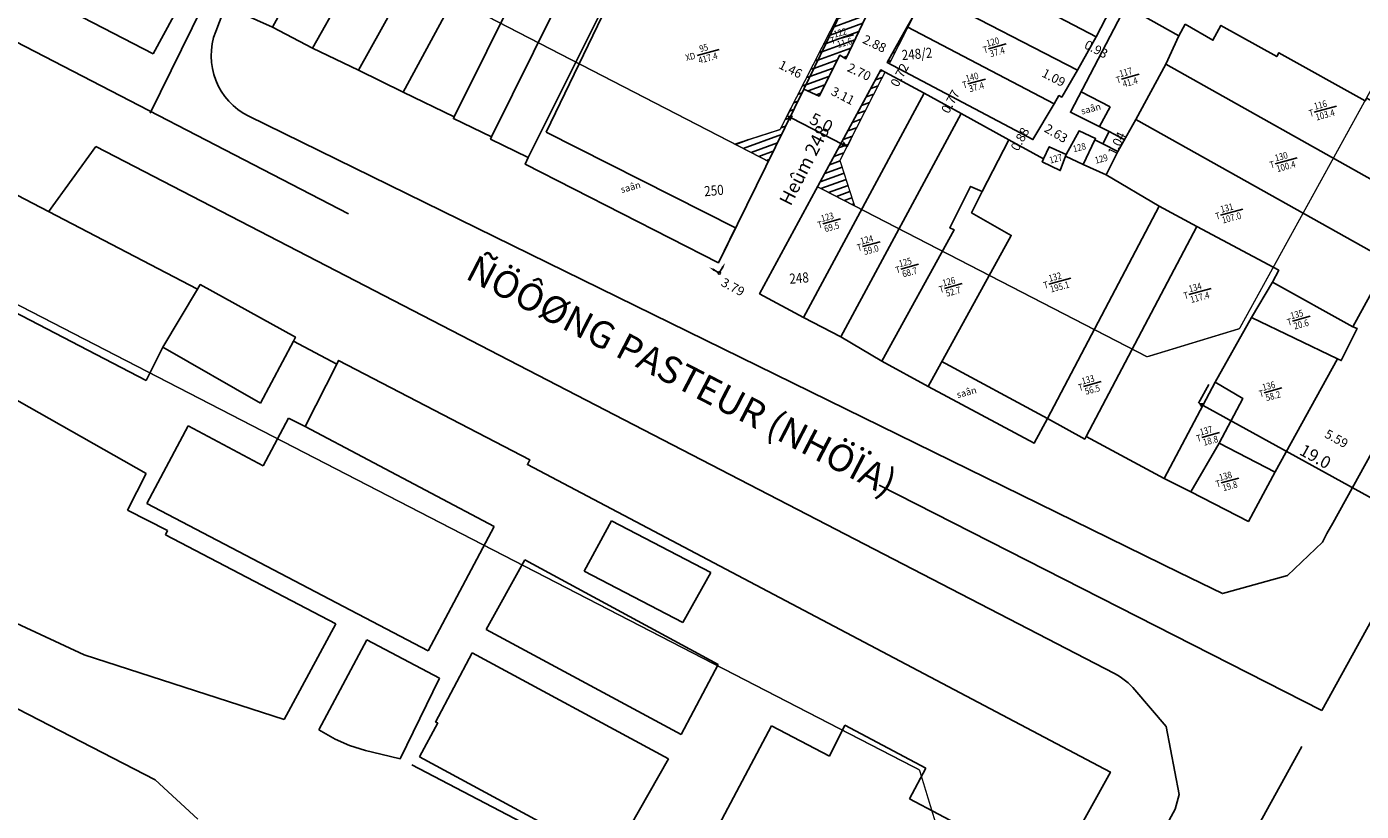
# Model space of a CAD drawing. Units: millimetres. Extents: x 0 to 398, y 0 to 552.
# Drawn here: x 165 to 264, y 128 to 186 of the extents above; entities that cross this region are included whole.
import ezdxf
from ezdxf.enums import TextEntityAlignment as Align

# ---------------------------------------------------------------- set-up
doc = ezdxf.new("R2010")
doc.units = ezdxf.units.MM
doc.header["$LTSCALE"] = 100
doc.header["$MEASUREMENT"] = 0
doc.linetypes.add('DASHDOT', pattern=[1, 0.5, -0.25, 0, -0.25])
doc.linetypes.add('HIDDEN', pattern=[0.375, 0.25, -0.125])
for name, color, linetype in [('0CAT_QH', 30, 'Continuous'), ('0qh', 1, 'HIDDEN'), ('0QH_DIM', 3, 'Continuous'), ('10', 7, 'Continuous'), ('13', 7, 'Continuous'), ('14', 7, 'Continuous'), ('17', 7, 'Continuous'), ('28', 7, 'Continuous'), ('46', 7, 'Continuous'), ('CHU HEM', 7, 'Continuous'), ('duong', 42, 'Continuous'), ('hem', 7, 'Continuous'), ('KICH THUOC', 7, 'Continuous'), ('mo 250', 250, 'Continuous'), ('SO NHA-GHI CHU', 7, 'Continuous'), ('TRU DIEN', 10, 'Continuous')]:
    doc.layers.add(name, color=color, linetype=linetype)
doc.layers.add('Net kich thuoc', color=2, linetype='Continuous', lineweight=20)
doc.styles.add('ch1', font='vhelven.TTF', dxfattribs={"width": 0.8, "height": 1})
doc.styles.add('chu', font='simplex.shx', dxfattribs={"height": 0.5})
doc.styles.add('kthuoc', font='vhelvcn.TTF')
doc.styles.add('rc', font='vnarial.TTF', dxfattribs={"width": 0.85})
doc.dimstyles.new('TL-500', dxfattribs={"dimscale": 0.005, "dimtxt": 125, "dimasz": 60, "dimexe": 0, "dimexo": 0, "dimgap": 50, "dimtad": 1, "dimzin": 0, "dimdsep": 46, "dimtxsty": 'rc', "dimblk": 'NONE', "dimcen": 100, "dimdle": 3, "dimse1": 1, "dimse2": 1, "dimsd1": 1, "dimsd2": 1, "dimclrd": 1, "dimclre": 1, "dimclrt": 7, "dimadec": 0, "dimazin": 0, "dimtfac": 1, "dimtofl": 0, "dimtmove": 2, "dimatfit": 3, "dimldrblk": 'NONE', "dimfxl": 0, "dimtolj": 1, "dimtzin": 0, "dimlwd": -1, "dimlwe": -1, "dimarcsym": 0})
doc.dimstyles.new('TL-500qh', dxfattribs={"dimscale": 0.005, "dimtxt": 180, "dimasz": 90, "dimexe": 100, "dimexo": 50, "dimgap": 50, "dimtad": 1, "dimdec": 1, "dimzin": 0, "dimdsep": 46, "dimtxsty": 'kthuoc', "dimblk": 'mt2', "dimcen": 100, "dimdle": 3, "dimse1": 1, "dimse2": 1, "dimclrd": 1, "dimclre": 1, "dimclrt": 3, "dimadec": 0, "dimazin": 0, "dimtfac": 1, "dimtdec": 1, "dimtix": 1, "dimtmove": 2, "dimatfit": 3, "dimldrblk": 'NONE', "dimfxl": 0, "dimtolj": 1, "dimtzin": 0, "dimlwd": -1, "dimlwe": -1, "dimarcsym": 0})
pattern_1 = [(20, (-1215.44837, 778.366), (-0.1628871, 0.44752861), [])]

# ---------------------------------------------------------------- blocks, each defined once
blk = doc.blocks.new('TRU DIEN')
at = {"layer": 'mo 250', "color": 0}
blk.add_solid([(0.8125, 0.1625), (0.8125, -0.1625), (1.75, 0)], dxfattribs=at)
at = {"layer": 'TRU DIEN', "color": 0}
blk.add_line((0.1875, 0), (1.125, 0), dxfattribs=at)
blk.add_circle((0, 0), 0.1875, dxfattribs=at)
blk = doc.blocks.new('tru2v')
at = {"layer": 'KICH THUOC', "ltscale": 0.3}
for rotation in [68.02588483975823, 338.0258848397632]:
    blk.add_blockref('TRU DIEN', (0, 0), dxfattribs=dict(at, rotation=rotation))
blk = doc.blocks.new('*D222')
at = {"layer": 'Defpoints', "color": 0}
for p in [(1474.939, -621.25), (1479.301, -624.906), (1479.826, -623.958)]:
    blk.add_point(p, dxfattribs=at)
at = {"layer": '0QH_DIM', "color": 7, "insert": (1477.148, -623.028), "char_height": 0.675, "attachment_point": 5, "rotation": 331.008, "style": 'rc'}
blk.add_mtext('\\A1;5.59', dxfattribs=at)
blk = doc.blocks.new('_NONE')
at = {"color": 0, "linetype": 'ByBlock'}
blk.add_circle((0, 0), 0.25, dxfattribs=at)
blk = doc.blocks.new('*D223')
at = {"layer": 'Defpoints', "color": 0}
for p in [(1431.279, -609.97), (1434.608, -611.772), (1434.608, -611.772)]:
    blk.add_point(p, dxfattribs=at)
at = {"layer": 'KICH THUOC', "color": 7, "insert": (1432.362, -611.769), "char_height": 0.675, "attachment_point": 5, "rotation": 331.56983, "style": 'rc'}
blk.add_mtext('\\A1;3.79', dxfattribs=at)
blk = doc.blocks.new('_DatumFilled')
at = {"layer": 'Net kich thuoc', "color": 0}
blk.add_solid([(0, 0.58), (-1, 0), (0, -0.58)], dxfattribs=at)
blk = doc.blocks.new('mt2')
at = {"layer": '0QH_DIM', "color": 1, "xscale": -1}
blk.add_blockref('_DatumFilled', (-1, 0), dxfattribs=at)
blk = doc.blocks.new('*D224')
at = {"layer": '0QH_DIM', "color": 1}
for p, q in [((1436.65, -598.528), (1436.375, -599.067)), ((1440.473, -601.157), (1436.731, -599.249)), ((1441.104, -600.799), (1440.83, -601.338))]:
    blk.add_line(p, q, dxfattribs=at)
at = {"layer": 'Defpoints', "color": 0}
for p in [(1436.375, -599.067), (1436.65, -598.528), (1441.104, -600.799)]:
    blk.add_point(p, dxfattribs=at)
at = {"layer": '0QH_DIM', "color": 1, "xscale": 0.4, "yscale": 0.4, "zscale": 0.4}
for p, rotation in [((1436.375, -599.067), 152.9850770440528), ((1440.83, -601.338), 332.9850770440528)]:
    blk.add_blockref('mt2', p, dxfattribs=dict(at, rotation=rotation))
at = {"layer": '0QH_DIM', "color": 3, "insert": (1438.925, -599.571), "char_height": 0.9, "attachment_point": 5, "rotation": 332.98508, "style": 'kthuoc'}
blk.add_mtext('\\A1;5.0', dxfattribs=at)
blk = doc.blocks.new('*D228')
at = {"layer": 'Defpoints', "color": 0}
for p in [(1443.8, -595.096), (1443.463, -595.729), (1443.609, -595.807)]:
    blk.add_point(p, dxfattribs=at)
at = {"layer": 'KICH THUOC', "color": 7, "insert": (1444.727, -596.036), "char_height": 0.675, "attachment_point": 5, "rotation": 62.01565, "style": 'rc'}
blk.add_mtext('\\A1;0.72', dxfattribs=at)
blk = doc.blocks.new('*D226')
at = {"layer": 'Defpoints', "color": 0}
for p in [(1441.201, -593.855), (1441.31, -593.626), (1443.8, -595.096)]:
    blk.add_point(p, dxfattribs=at)
at = {"layer": 'KICH THUOC', "color": 7, "insert": (1442.868, -593.706), "char_height": 0.675, "attachment_point": 5, "rotation": 334.46857, "style": 'rc'}
blk.add_mtext('\\A1;2.88', dxfattribs=at)
blk = doc.blocks.new('*D225')
at = {"layer": 'Defpoints', "color": 0}
for p in [(1440.895, -594.495), (1440.895, -594.495), (1443.331, -595.659)]:
    blk.add_point(p, dxfattribs=at)
at = {"layer": 'KICH THUOC', "color": 7, "insert": (1441.731, -595.804), "char_height": 0.675, "attachment_point": 5, "rotation": 334.46857, "style": 'rc'}
blk.add_mtext('\\A1;2.70', dxfattribs=at)
blk = doc.blocks.new('*D227')
at = {"layer": 'Defpoints', "color": 0}
for p in [(1449.212, -597.959), (1448.837, -598.636), (1448.837, -598.636)]:
    blk.add_point(p, dxfattribs=at)
at = {"layer": 'KICH THUOC', "color": 7, "insert": (1448.501, -598.007), "char_height": 0.675, "attachment_point": 5, "rotation": 61.01733, "style": 'rc'}
blk.add_mtext('\\A1;0.77', dxfattribs=at)
blk = doc.blocks.new('*D234')
at = {"layer": 'Defpoints', "color": 0}
for p in [(1458.627, -594.435), (1459.453, -594.865), (1459.453, -594.865)]:
    blk.add_point(p, dxfattribs=at)
at = {"layer": 'KICH THUOC', "color": 7, "insert": (1459.317, -594.119), "char_height": 0.675, "attachment_point": 5, "rotation": 332.47552, "style": 'rc'}
blk.add_mtext('\\A1;0.93', dxfattribs=at)
blk = doc.blocks.new('*D233')
at = {"layer": 'Defpoints', "color": 0}
for p in [(1459.802, -601.143), (1460.261, -600.21), (1460.261, -600.21)]:
    blk.add_point(p, dxfattribs=at)
at = {"layer": 'KICH THUOC', "color": 7, "insert": (1460.836, -601.133), "char_height": 0.675, "attachment_point": 5, "rotation": 63.76879, "style": 'rc'}
blk.add_mtext('\\A1;1.04', dxfattribs=at)
blk = doc.blocks.new('*D232')
at = {"layer": 'Defpoints', "color": 0}
for p in [(1454.625, -600.822), (1453.972, -601.469), (1454.198, -601.594)]:
    blk.add_point(p, dxfattribs=at)
at = {"layer": 'KICH THUOC', "color": 7, "insert": (1453.661, -600.793), "char_height": 0.675, "attachment_point": 5, "rotation": 61.06593, "style": 'rc'}
blk.add_mtext('\\A1;0.88', dxfattribs=at)
blk = doc.blocks.new('*D231')
at = {"layer": 'Defpoints', "color": 0}
for p in [(1455.787, -598.854), (1455.787, -598.854), (1458.05, -600.19)]:
    blk.add_point(p, dxfattribs=at)
at = {"layer": 'KICH THUOC', "color": 7, "insert": (1456.344, -600.367), "char_height": 0.675, "attachment_point": 5, "rotation": 329.44755, "style": 'rc'}
blk.add_mtext('\\A1;2.63', dxfattribs=at)
blk = doc.blocks.new('*D230')
at = {"layer": 'Defpoints', "color": 0}
for p in [(1456.762, -597.669), (1457.729, -598.173), (1457.729, -598.173)]:
    blk.add_point(p, dxfattribs=at)
at = {"layer": 'KICH THUOC', "color": 7, "insert": (1456.164, -596.228), "char_height": 0.675, "attachment_point": 5, "rotation": 332.47552, "style": 'rc'}
blk.add_mtext('\\A1;1.09', dxfattribs=at)
blk = doc.blocks.new('*D570')
at = {"layer": 'Defpoints', "color": 0}
for p in [(1467.663, -619.011), (1484.331, -628.187), (1483.575, -629.559)]:
    blk.add_point(p, dxfattribs=at)
at = {"layer": 'SO NHA-GHI CHU', "color": 1}
for p, q in [((1467.663, -619.011), (1466.907, -620.384)), ((1467.258, -620.577), (1483.225, -629.367)), ((1484.331, -628.187), (1483.575, -629.559))]:
    blk.add_line(p, q, dxfattribs=at)
at = {"layer": 'SO NHA-GHI CHU', "color": 1, "xscale": 0.4, "yscale": 0.4, "zscale": 0.4}
for p, rotation in [((1466.907, -620.384), 151.1671124933165), ((1483.575, -629.559), 331.1671124933165)]:
    blk.add_blockref('mt2', p, dxfattribs=dict(at, rotation=rotation))
at = {"layer": 'SO NHA-GHI CHU', "color": 3, "insert": (1475.583, -624.35), "char_height": 0.9, "attachment_point": 5, "rotation": 331.16711, "style": 'kthuoc'}
blk.add_mtext('\\A1;19.0', dxfattribs=at)
blk = doc.blocks.new('*D623')
at = {"layer": 'Defpoints', "color": 0}
for p in [(1437.562, -596.74), (1437.763, -596.344), (1439.064, -597.008)]:
    blk.add_point(p, dxfattribs=at)
at = {"layer": 'KICH THUOC', "color": 7, "insert": (1436.636, -595.602), "char_height": 0.675, "attachment_point": 5, "rotation": 332.98508, "style": 'rc'}
blk.add_mtext('\\A1;1.46', dxfattribs=at)
blk = doc.blocks.new('*D624')
at = {"layer": 'Defpoints', "color": 0}
for p in [(1439.122, -596.895), (1438.863, -597.403), (1441.896, -598.31)]:
    blk.add_point(p, dxfattribs=at)
at = {"layer": 'KICH THUOC', "color": 7, "insert": (1440.522, -597.576), "char_height": 0.675, "attachment_point": 5, "rotation": 332.98508, "style": 'rc'}
blk.add_mtext('\\A1;3.11', dxfattribs=at)

msp = doc.modelspace()

# ---------------------------------------------------------------- hatches: boundary and pattern name
at = {"layer": '0CAT_QH'}
h = msp.add_hatch(dxfattribs=at)
h.set_pattern_fill('ANSI31', color=256, scale=0.15, angle=335, style=0)
h.set_pattern_definition([(20, (-1228.35073, 646.9506), (-0.1628871, 0.44752861), [])])
h.paths.add_polyline_path([(224.84, 183.795), (225.291, 183.545), (227.027, 187.179), (225.447, 188.034), (222.175, 181.287), (223.3, 180.774)])
h.paths.add_polyline_path([(225.447, 188.034), (227.027, 187.179), (228.485, 190.655), (228.135, 190.798), (227.042, 191.293), (226.855, 190.927)])
h.paths.add_polyline_path([(224.717, 184.29), (225.806, 184.587), (225.649, 185.166), (224.559, 184.869)], flags=24)
h.paths.add_polyline_path([(224.152, 184.551), (224.551, 184.66), (224.393, 185.239), (223.994, 185.13)], flags=24)
h.paths.add_polyline_path([(224.468, 185.052), (225.411, 185.309), (225.253, 185.887), (224.31, 185.631)], flags=24)
h.paths.add_polyline_path([(226.394, 189.09), (227.249, 189.323), (227.091, 189.902), (226.236, 189.669)], flags=24)
h.paths.add_polyline_path([(226.749, 188.357), (227.574, 188.582), (227.416, 189.161), (226.591, 188.936)], flags=24)
h.paths.add_polyline_path([(226.213, 188.626), (226.612, 188.735), (226.454, 189.314), (226.056, 189.205)], flags=24)
h = msp.add_hatch(dxfattribs=at)
h.set_pattern_fill('ANSI31', color=256, scale=0.15, angle=335, style=0)
h.set_pattern_definition(pattern_1)
h.paths.add_polyline_path([(217.052, 177.203), (219.535, 175.922), (222.175, 181.287), (225.447, 188.034), (226.855, 190.927), (220.409, 178.284)])
h = msp.add_hatch(dxfattribs=at)
h.set_pattern_fill('ANSI31', color=256, scale=0.15, angle=335, style=0)
h.set_pattern_definition(pattern_1)
h.paths.add_polyline_path([(224.853, 175.991), (228.193, 182.542), (227.883, 182.707), (223.189, 174.036), (225.939, 172.617)])
h.paths.add_polyline_path([(229.896, 185.883), (229.839, 185.914), (228.351, 183.27), (228.519, 183.181)])

# ---------------------------------------------------------------- linework, layer by layer
at = {"layer": '0qh', "linetype": 'HIDDEN', "ltscale": 2, "const_width": 0.1}
for points in [[(44.129, 227.059), (230.753, 130.746)], [(254.498, 163.503), (272.206, 195.658)], [(182.645, 194.96), (219.535, 175.922)], [(227.248, 191.696), (220.409, 178.284)], [(231.702, 189.425), (228.519, 183.181)], [(228.193, 182.542), (224.853, 175.991)], [(220.409, 178.284), (217.052, 177.203)], [(224.853, 175.991), (225.939, 172.617)], [(223.189, 174.036), (247.644, 161.415)], [(254.498, 163.503), (247.644, 161.415)], [(232.785, 124.073), (230.753, 130.746)]]:
    msp.add_lwpolyline(points, dxfattribs=at)
at = {"layer": '10', "linetype": 'Continuous'}
for p, q in [((185.713, 184.329), (196.33, 203.225)), ((201.708, 176.219), (213.293, 199.357)), ((188.391, 196.263), (182.741, 185.883)), ((232.569, 191.146), (243.869, 185.165)), ((242.489, 182.696), (231.311, 188.46)), ((225.447, 188.034), (222.175, 181.287)), ((250.005, 185.241), (246.058, 187.441)), ((229.839, 185.914), (240.737, 180.187)), ((249.042, 183.144), (250.005, 185.241)), ((250.005, 185.241), (250.481, 186.117)), ((189.134, 182.691), (192.451, 181.055)), ((246.804, 179.031), (249.042, 183.144)), ((267.844, 172.564), (249.042, 183.144)), ((231.106, 180.994), (222.141, 164.331)), ((233.841, 179.479), (224.908, 162.888)), ((246.804, 179.031), (245.462, 176.655)), ((265.588, 168.519), (246.804, 179.031)), ((237.39, 177.524), (235.398, 173.685)), ((242.908, 175.679), (243.777, 177.512)), ((241.639, 176.422), (241.588, 176.304)), ((241.588, 176.304), (242.908, 175.679)), ((245.462, 176.655), (244.353, 177.223)), ((245.462, 176.655), (244.611, 174.91)), ((242.908, 175.679), (244.611, 174.91)), ((244.611, 174.91), (248.536, 172.6)), ((240.257, 156.84), (248.536, 172.6)), ((248.536, 172.6), (251.34, 171.094)), ((243.121, 155.496), (251.34, 171.094)), ((255.381, 164.329), (256.949, 166.943)), ((256.949, 166.943), (262.906, 163.642)), ((255.381, 164.329), (252.687, 159.532)), ((261.762, 161.258), (255.381, 164.329)), ((252.687, 159.532), (248.902, 152.386)), ((248.902, 152.386), (243.121, 155.496)), ((250.886, 151.382), (252.998, 155.004)), ((252.998, 155.004), (257.157, 152.862))]:
    msp.add_line(p, q, dxfattribs=at)
at = {"layer": '10'}
for p, q in [((201.708, 176.219), (202.702, 178.2)), ((244.353, 177.223), (243.777, 177.512))]:
    msp.add_line(p, q, dxfattribs=at)
at = {"layer": '10', "linetype": 'Continuous'}
for points in [[(189.134, 182.691), (196.937, 196.736), (196.325, 197.119), (202.247, 207.262)], [(192.451, 181.055), (196.129, 187.872), (196.897, 187.563), (204.66, 203.919)], [(207.764, 202.152), (206.227, 198.624), (205.924, 198.749), (196.216, 179.22)], [(198.993, 177.738), (208.318, 196.582), (208.517, 196.46), (210.753, 200.842)], [(270.595, 177.532), (267.203, 179.064), (267.079, 178.834), (263.944, 180.602), (263.817, 180.422), (257.425, 183.987), (257.266, 183.695), (253.12, 186.017), (252.53, 184.913), (250.481, 186.117)], [(241.588, 176.304), (241.205, 175.236), (239.864, 175.897), (239.964, 176.1)], [(227.949, 161.084), (233.321, 170.849), (233.002, 170.991), (234.551, 174.056), (235.398, 173.685)], [(231.404, 159.206), (237.563, 170.419), (234.617, 172.104), (235.398, 173.685)], [(251.34, 171.094), (257.42, 167.838), (256.949, 166.943)], [(252.998, 155.004), (254.75, 158.311), (252.687, 159.532)], [(231.404, 159.206), (239.265, 155.005), (240.257, 156.84)], [(240.257, 156.84), (243.016, 155.311), (243.121, 155.496)]]:
    msp.add_lwpolyline(points, dxfattribs=at)
at = {"layer": '10'}
msp.add_lwpolyline([(201.708, 176.219), (201.495, 175.705), (215.831, 168.396), (217.106, 170.982)], dxfattribs=at)
at = {"layer": '13', "linetype": 'Continuous'}
for p, q in [((224.541, 184.968), (225.853, 185.325)), ((214.248, 183.791), (215.889, 184.238)), ((235.87, 184.282), (237.182, 184.639)), ((245.737, 182.036), (247.049, 182.394)), ((234.331, 181.676), (235.643, 182.033)), ((260.048, 179.571), (261.688, 180.018)), ((257.142, 175.743), (258.782, 176.19)), ((253.103, 171.927), (254.743, 172.374)), ((223.591, 171.286), (224.903, 171.644)), ((226.516, 169.597), (227.828, 169.955)), ((229.375, 167.93), (230.687, 168.287)), ((232.607, 166.492), (233.919, 166.849)), ((240.351, 166.805), (241.991, 167.252)), ((250.751, 166.029), (252.391, 166.475)), ((258.428, 164.06), (259.74, 164.418)), ((242.934, 159.213), (244.246, 159.571)), ((256.342, 158.745), (257.654, 159.102)), ((251.701, 155.428), (253.013, 155.786)), ((253.137, 152.057), (254.449, 152.415))]:
    msp.add_line(p, q, dxfattribs=at)
at = {"layer": '14', "color": 11, "linetype": 'HIDDEN'}
for p, q in [((203.056, 178.078), (213.293, 199.357)), ((242.744, 181.076), (244.909, 179.976)), ((244.909, 179.976), (244.125, 178.519)), ((217.106, 170.982), (203.056, 178.078)), ((245.955, 177.546), (244.839, 178.143)), ((177.189, 166.429), (174.599, 162.127)), ((173.362, 159.666), (160.638, 166.273)), ((181.864, 157.981), (184.293, 162.571)), ((173.369, 152.754), (156.866, 162.085)), ((173.362, 159.666), (174.599, 162.127)), ((174.599, 162.127), (181.864, 157.981)), ((174.599, 162.127), (181.864, 157.981)), ((185.178, 156.241), (187.511, 160.877)), ((232.374, 161.087), (240.257, 156.84)), ((183.93, 156.865), (182.056, 153.318)), ((185.178, 156.241), (183.93, 156.865)), ((173.428, 150.521), (176.483, 156.277)), ((182.056, 153.318), (176.483, 156.277)), ((199.193, 148.814), (185.178, 156.241)), ((171.985, 150.035), (173.369, 152.754)), ((174.96, 148.513), (171.985, 150.035)), ((194.307, 139.585), (173.428, 150.521)), ((174.041, 130.011), (136.654, 149.271)), ((194.307, 139.585), (199.193, 148.814)), ((207.907, 149.239), (205.866, 145.512)), ((215.275, 145.401), (207.907, 149.239)), ((174.794, 148.209), (174.96, 148.513)), ((187.438, 141.59), (174.794, 148.209)), ((201.465, 146.334), (198.592, 141.167)), ((215.809, 138.571), (201.465, 146.334)), ((205.866, 145.512), (213.184, 141.701)), ((213.184, 141.701), (215.275, 145.401)), ((159.616, 143.545), (168.756, 139.288)), ((183.599, 134.491), (187.438, 141.59)), ((198.592, 141.167), (213.059, 133.376)), ((189.739, 140.413), (186.185, 133.713)), ((189.739, 140.413), (195.128, 137.56)), ((168.756, 139.288), (183.599, 134.491)), ((197.57, 139.438), (194.845, 134.301)), ((212.128, 131.578), (197.57, 139.438)), ((213.059, 133.376), (215.809, 138.571)), ((195.128, 137.56), (192.229, 131.577)), ((186.185, 133.713), (187.4, 133.019)), ((195.009, 134.231), (193.65, 131.726)), ((194.845, 134.301), (195.009, 134.231)), ((219.777, 134.014), (214.676, 124.395)), ((219.777, 134.014), (224.079, 131.766)), ((224.079, 131.766), (225.227, 134.058)), ((225.227, 134.058), (231.235, 130.875)), ((225.227, 134.058), (231.235, 130.875)), ((187.4, 133.019), (188.467, 132.563)), ((188.467, 132.563), (189.657, 132.193)), ((189.657, 132.193), (190.781, 131.908)), ((190.781, 131.908), (192.229, 131.577)), ((193.65, 131.726), (207.866, 124.053)), ((215.241, 119.543), (192.229, 131.577)), ((209.258, 126.515), (212.128, 131.578)), ((231.235, 130.875), (230.019, 128.606)), ((177.212, 127.082), (174.041, 130.011)), ((234.319, 126.326), (230.019, 128.606))]:
    msp.add_line(p, q, dxfattribs=at)
at = {"layer": '46', "color": 11, "linetype": 'DASHDOT'}
for p, q in [((143.976, 195.026), (197.964, 167.061)), ((278.881, 168.342), (260.606, 135.146)), ((260.606, 135.146), (227.756, 151.874)), ((234.91, 88.754), (260.606, 135.146))]:
    msp.add_line(p, q, dxfattribs=at)
msp.add_lwpolyline([(206.174, 266.167), (204.048, 259.658), (200.729, 250.535), (193.135, 228.877), (190.487, 220.6), (186.275, 208.062), (177.561, 187.394), (173.671, 179.494)], dxfattribs=at)
at = {"layer": 'duong'}
for p, q in [((109.669, 217.238), (173.892, 183.893)), ((173.892, 183.893), (176.645, 188.969)), ((166.132, 172.165), (169.638, 177.028)), ((245.225, 137.897), (169.638, 177.028)), ((249.049, 133.967), (246.74, 136.69)), ((250.021, 128.914), (249.049, 133.967)), ((249.733, 127.841), (250.021, 128.914)), ((249.733, 127.841), (193.048, 25.585))]:
    msp.add_line(p, q, dxfattribs=at)
msp.add_lwpolyline([(305.074, 228.145), (261.433, 149.073), (260.979, 148.307)], dxfattribs=at)
msp.add_lwpolyline([(179.288, 187.523), (178.53, 185.563, 0.389041), (180.99, 179.269), (250.026, 145.406), (253.232, 143.833), (253.522, 143.912), (258.071, 145.172), (260.667, 147.662), (261.025, 148.402)], format="xyb", dxfattribs=at)
msp.add_arc((242.926, 133.457), 5, 40.28687, 62.62976, dxfattribs=at)
at = {"layer": 'hem'}
for p, q in [((229.839, 185.914), (231.311, 188.46)), ((182.741, 185.883), (179.262, 187.455)), ((243.869, 185.165), (245.253, 187.844)), ((182.741, 185.883), (185.713, 184.329)), ((182.741, 185.883), (185.713, 184.329)), ((185.713, 184.329), (189.134, 182.691)), ((185.713, 184.329), (189.134, 182.691)), ((243.869, 185.165), (242.489, 182.696)), ((189.134, 182.691), (192.451, 181.055)), ((192.451, 181.055), (196.216, 179.22)), ((192.451, 181.055), (196.216, 179.22)), ((231.106, 180.994), (233.841, 179.479)), ((233.841, 179.479), (237.39, 177.524)), ((239.964, 176.1), (237.39, 177.524)), ((262.906, 163.642), (265.588, 168.519)), ((224.908, 162.888), (222.141, 164.331)), ((224.908, 162.888), (222.141, 164.331)), ((227.949, 161.084), (224.908, 162.888)), ((227.949, 161.084), (224.908, 162.888)), ((227.949, 161.084), (231.404, 159.206)), ((227.949, 161.084), (231.404, 159.206)), ((261.762, 161.258), (257.149, 152.866)), ((248.902, 152.386), (243.121, 155.496)), ((250.886, 151.382), (248.902, 152.386))]:
    msp.add_line(p, q, dxfattribs=at)
for points in [[(152.137, 179.483), (177.189, 166.429), (177.376, 166.77), (184.449, 162.873), (184.293, 162.571), (187.511, 160.877), (187.646, 161.142), (201.845, 153.765), (201.66, 153.414), (244.923, 130.583), (189.021, 29.753), (184.868, 28.487), (127.588, 58.258), (70.554, 88.23), (7.289, 121.138), (36.393, 228.648), (47.916, 233.715), (152.137, 179.483)], [(246.058, 187.441), (241.953, 179.565), (244.839, 178.143), (244.353, 177.223)], [(222.175, 181.287), (223.3, 180.774), (224.84, 183.795), (225.291, 183.545), (227.027, 187.179)], [(240.737, 180.187), (239.177, 177.544), (228.351, 183.27), (229.839, 185.914)], [(222.141, 164.331), (218.892, 166.1), (227.883, 182.707), (231.106, 180.994)], [(242.489, 182.696), (241.313, 180.697), (241.098, 180.804), (240.737, 180.187)], [(201.708, 176.219), (201.495, 175.705), (215.831, 168.396), (222.175, 181.287)], [(196.216, 179.22), (196.167, 179.093), (198.993, 177.738)], [(196.216, 179.22), (196.167, 179.093), (198.993, 177.738)], [(198.993, 177.738), (198.924, 177.574), (201.708, 176.219)], [(198.993, 177.738), (198.924, 177.574), (201.708, 176.219)], [(243.777, 177.512), (243.821, 177.617), (242.601, 178.176), (241.639, 176.422)], [(239.964, 176.1), (240.382, 177.002), (241.639, 176.422)], [(261.762, 161.258), (262.056, 161.131), (263.228, 163.523), (262.906, 163.642)], [(231.404, 159.206), (239.265, 155.005), (240.257, 156.84)], [(240.257, 156.84), (243.016, 155.311), (243.121, 155.496)], [(257.149, 152.866), (255.16, 149.199), (250.886, 151.382)]]:
    msp.add_lwpolyline(points, dxfattribs=at)

# ---------------------------------------------------------------- block references
at = {"layer": 'KICH THUOC', "ltscale": 0.3, "xscale": 0.5000000000000494, "yscale": 0.5, "zscale": 0.5, "rotation": 82.28200388551203}
msp.add_blockref('tru2v', (215.9, 167.632), dxfattribs=at)

# ---------------------------------------------------------------- texts
at = {"layer": '13', "linetype": 'Continuous', "style": 'rc', "width": 0.85}
for s, p in [('122', (224.397, 185.343)), ('95', (214.433, 184.256)), ('T', (224.155, 184.863)), ('11.6', (224.646, 184.582)), ('T', (235.484, 184.177)), ('120', (235.726, 184.657)), ('37.4', (235.975, 183.896)), ('XD', (213.398, 183.601)), ('417.4', (214.353, 183.405)), ('140', (234.187, 182.051)), ('T', (245.351, 181.931)), ('117', (245.593, 182.412)), ('T', (233.945, 181.57)), ('37.4', (234.436, 181.29)), ('41.4', (245.842, 181.65)), ('116', (260.039, 179.984)), ('T', (259.662, 179.466)), ('103.4', (260.153, 179.186)), ('128', (242.149, 176.83)), ('127', (240.398, 175.991)), ('129', (243.78, 175.979)), ('130', (257.133, 176.155)), ('T', (256.756, 175.638)), ('100.4', (257.247, 175.357)), ('131', (253.094, 172.339)), ('T', (223.205, 171.181)), ('123', (223.447, 171.662)), ('69.5', (223.696, 170.9)), ('T', (252.717, 171.822)), ('107.0', (253.208, 171.541)), ('124', (226.372, 169.973)), ('T', (226.13, 169.492)), ('59.0', (226.621, 169.211)), ('125', (229.231, 168.305)), ('T', (228.989, 167.825)), ('68.7', (229.48, 167.544)), ('132', (240.342, 167.217)), ('T', (232.221, 166.387)), ('126', (232.463, 166.867)), ('52.7', (232.712, 166.106)), ('T', (239.965, 166.7)), ('195.1', (240.456, 166.419)), ('134', (250.742, 166.441)), ('T', (250.365, 165.923)), ('117.4', (250.856, 165.643)), ('135', (258.285, 164.436)), ('T', (258.042, 163.955)), ('20.6', (258.533, 163.674)), ('133', (242.79, 159.588)), ('136', (256.198, 159.12)), ('T', (242.548, 159.108)), ('56.5', (243.039, 158.827)), ('T', (255.956, 158.64)), ('58.2', (256.447, 158.359)), ('T', (251.315, 155.323)), ('137', (251.557, 155.804)), ('18.8', (251.806, 155.042)), ('138', (252.993, 152.433)), ('T', (252.751, 151.952)), ('19.8', (253.242, 151.671))]:
    msp.add_text(s, height=0.5, rotation=15.2396, dxfattribs=at).set_placement(p, align=Align.MIDDLE_LEFT)
at = {"layer": '17', "color": 7, "linetype": 'Continuous', "style": 'chu'}
for p in [(243.485, 179.765), (209.334, 173.943), (234.265, 158.711)]:
    msp.add_text('saân', height=0.5, rotation=15.2396, dxfattribs=at).set_placement(p, align=Align.MIDDLE)
at = {"layer": '28', "style": 'chu'}
msp.add_text('ÑÖÔØNG PASTEUR (NHÖÏA)', height=2, rotation=332.60659, dxfattribs=at).set_placement((213.003, 159.79), align=Align.MIDDLE)
at = {"layer": 'CHU HEM', "style": 'chu'}
msp.add_text('Heûm 248                                   Pasteur (xi maêng)', height=1, rotation=62.96592, dxfattribs=at).set_placement((227.449, 185.628), align=Align.MIDDLE)
at = {"layer": 'SO NHA-GHI CHU', "style": 'ch1', "width": 0.85}
for s, p in [('248/2', (230.577, 183.806)), ('250', (215.509, 173.665)), ('248', (221.826, 167.164))]:
    msp.add_text(s, height=0.75, rotation=5, dxfattribs=at).set_placement(p, align=Align.MIDDLE)

# ---------------------------------------------------------------- dimensions: what is measured, and where the dimension line sits
at = {"layer": '0QH_DIM'}
for p1, p2, distance, dimstyle, picture, middle in [((225.656, 177.567), (221.202, 179.838), 0.605, 'TL-500qh', '*D224', (223.476, 178.795)), ((259.49, 157.116), (264.378, 154.408), -1.084, 'TL-500', '*D222', (261.699, 155.338))]:
    dim = msp.add_aligned_dim(p1=p1, p2=p2, distance=distance, dimstyle=dimstyle, dxfattribs=at)
    dim.commit()
    dim.dimension.update_dxf_attribs({"geometry": picture, "text_midpoint": middle, "insert": (-1215.448, 778.366)})
at = {"layer": 'KICH THUOC', "ltscale": 0.3}
for p1, p2, distance, picture, middle in [((228.351, 183.27), (225.753, 184.511), -0.253, '*D226', (227.419, 184.66)), ((243.179, 183.931), (244.004, 183.501), 0, '*D234', (243.869, 184.247)), ((226.448, 180.056), (223.673, 181.471), 0.57, '*D624', (225.074, 180.79)), ((233.764, 180.407), (233.389, 179.73), 0, '*D227', (233.052, 180.359)), ((239.177, 177.544), (238.75, 176.772), -0.259, '*D232', (238.213, 177.573))]:
    dim = msp.add_aligned_dim(p1=p1, p2=p2, distance=distance, dimstyle='TL-500', dxfattribs=at)
    dim.commit()
    dim.dimension.update_dxf_attribs({"geometry": picture, "text_midpoint": middle, "insert": (-1215.448, 778.366)})
for base, p1, p2, angle, picture, middle, set_off in [((222.114, 181.626), (223.616, 181.358), (222.315, 182.022), 152.98508, '*D623', (221.188, 182.764), (-1215.448, 778.366)), ((225.447, 183.871), (227.883, 182.707), (225.447, 183.871), 154.46857, '*D225', (226.283, 182.562), (-1215.448, 778.366)), ((228.16, 182.559), (228.351, 183.27), (228.015, 182.637), 242.01565, '*D228', (229.279, 182.33), (-1215.448, 778.366)), ((242.28, 180.193), (241.313, 180.697), (242.28, 180.193), 332.47552, '*D230', (240.716, 182.138), (-1215.448, 778.366)), ((240.339, 179.512), (242.601, 178.176), (240.339, 179.512), 149.44755, '*D231', (240.895, 177.999), (-1215.448, 778.366)), ((244.813, 178.156), (244.353, 177.223), (244.813, 178.156), 63.76879, '*D233', (245.388, 177.233), (-1215.448, 778.366)), ((219.1594, 166.5937), (215.8307, 168.3957), (219.1594, 166.5937), 331.56983, '*D223', (216.914, 166.5969), (-1215.4484, 778.366))]:
    dim = msp.add_linear_dim(base=base, p1=p1, p2=p2, angle=angle, dimstyle='TL-500', dxfattribs=at)
    dim.commit()
    dim.dimension.update_dxf_attribs({"geometry": picture, "text_midpoint": middle, "dimtype": 129, "insert": set_off})
at = {"layer": 'SO NHA-GHI CHU'}
dim = msp.add_aligned_dim(p1=(252.215, 159.355), p2=(268.882, 150.179), distance=-1.567, dimstyle='TL-500qh', dxfattribs=at)
dim.commit()
dim.dimension.update_dxf_attribs({"geometry": '*D570', "text_midpoint": (260.135, 154.016), "insert": (-1215.448, 778.366)})

doc.saveas('drawing.dxf')
